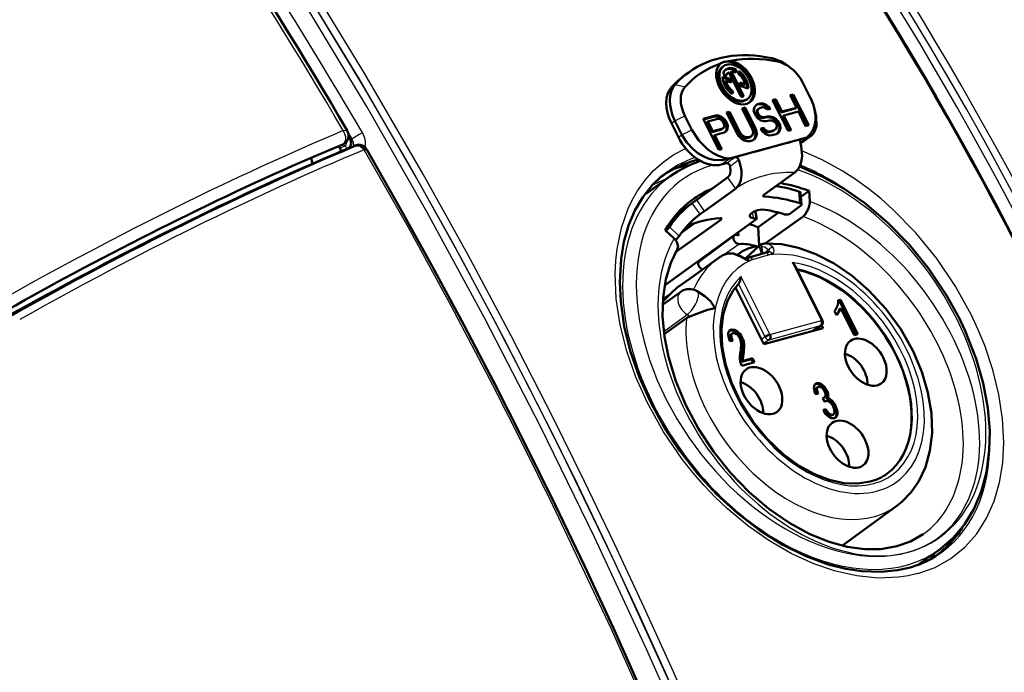
# Model space of a CAD drawing. Extents: x 0 to 594, y 0 to 420.
# Drawn here: x 336 to 361, y 109 to 126 of the extents above; entities that cross this region are included whole.
import ezdxf

# ---------------------------------------------------------------- set-up
doc = ezdxf.new("R2010")
doc.units = 0

msp = doc.modelspace()

# ---------------------------------------------------------------- linework, layer by layer
at = {"color": 7, "lineweight": 50}
for p, q in [((353.575684, 124.495491), (353.60611, 124.517494)), ((355.275452, 124.507477), (355.192139, 124.564644)), ((352.618622, 124.291191), (352.709869, 124.357208)), ((353.764771, 124.191452), (353.620026, 124.243279)), ((353.697815, 124.326698), (353.728241, 124.348709)), ((353.741455, 124.357162), (354.037384, 123.765427)), ((353.810272, 124.375961), (353.779846, 124.353958)), ((354.075775, 123.762222), (353.779846, 124.353958)), ((354.106201, 123.784225), (353.810272, 124.375961)), ((353.734344, 124.169449), (353.5896, 124.221268)), ((353.670013, 124.138519), (353.639587, 124.116516)), ((353.670013, 124.138519), (353.77005, 124.102707)), ((354.122406, 124.030525), (354.022736, 124.066208)), ((354.152802, 124.052528), (354.053162, 124.088211)), ((354.058441, 123.999458), (354.20282, 123.947777)), ((354.152802, 124.052528), (354.122406, 124.030525)), ((355.830017, 123.712082), (355.650482, 124.07106)), ((355.392487, 123.792526), (355.312836, 123.770775)), ((355.312836, 123.770775), (355.4729, 123.450737)), ((355.362061, 123.770523), (355.318878, 123.75872)), ((355.392487, 123.792526), (355.362061, 123.770523)), ((355.751953, 122.990906), (355.362061, 123.770523)), ((355.788391, 123.000862), (355.392487, 123.792526)), ((354.186279, 123.65155), (354.216705, 123.673553)), ((354.432098, 123.51104), (354.395874, 123.462852)), ((354.44635, 123.520378), (354.431061, 123.509651)), ((354.476776, 123.542381), (354.432098, 123.51104)), ((354.476776, 123.542381), (354.44635, 123.520378)), ((354.512695, 123.538506), (354.44635, 123.520378)), ((354.543121, 123.560509), (354.476776, 123.542381)), ((354.543121, 123.560509), (354.512695, 123.538506)), ((354.587494, 123.539787), (354.512695, 123.538506)), ((354.617889, 123.56179), (354.543121, 123.560509)), ((354.617889, 123.56179), (354.587494, 123.539787)), ((354.665833, 123.503754), (354.587494, 123.539787)), ((354.696259, 123.525757), (354.617889, 123.56179)), ((354.696259, 123.525757), (354.665833, 123.503754)), ((354.739349, 123.447258), (354.665833, 123.503754)), ((354.769775, 123.469261), (354.696259, 123.525757)), ((354.941254, 123.669266), (354.861633, 123.647514)), ((354.861633, 123.647514), (355.257538, 122.85585)), ((354.910828, 123.647263), (354.867645, 123.635468)), ((354.941254, 123.669266), (354.910828, 123.647263)), ((355.070892, 123.327225), (354.910828, 123.647263)), ((355.101318, 123.349236), (354.941254, 123.669266)), ((355.946808, 123.390167), (355.919952, 123.483391)), ((352.791443, 122.882057), (352.611908, 123.241028)), ((353.401794, 123.248741), (353.083282, 123.161736)), ((353.401794, 123.248741), (353.371368, 123.22673)), ((353.476563, 123.250023), (353.401794, 123.248741)), ((353.476563, 123.250023), (353.446167, 123.228012)), ((353.554932, 123.213989), (353.476563, 123.250023)), ((353.760132, 123.346619), (353.680481, 123.324867)), ((353.680481, 123.324867), (353.94162, 122.802704)), ((353.729706, 123.324615), (353.686523, 123.31282)), ((353.760132, 123.346619), (353.729706, 123.324615)), ((353.990845, 122.802452), (353.729706, 123.324615)), ((354.02124, 122.824463), (353.760132, 123.346619)), ((354.158264, 123.455376), (354.078613, 123.433624)), ((354.078613, 123.433624), (354.339752, 122.911469)), ((354.127838, 123.433372), (354.084656, 123.421577)), ((354.158264, 123.455376), (354.127838, 123.433372)), ((354.388977, 122.911209), (354.127838, 123.433372)), ((354.419403, 122.933212), (354.158264, 123.455376)), ((354.395874, 123.462852), (354.376465, 123.380974)), ((354.376465, 123.380974), (354.396912, 123.309975)), ((354.396912, 123.309975), (354.430603, 123.242599)), ((354.430603, 123.242599), (354.47757, 123.178848)), ((354.442535, 123.347031), (354.465485, 123.391594)), ((354.472961, 123.369034), (354.442535, 123.347031)), ((354.454529, 123.292877), (354.442535, 123.347031)), ((354.484955, 123.31488), (354.454529, 123.292877)), ((354.471375, 123.259186), (354.454529, 123.292877)), ((354.465485, 123.391594), (354.496887, 123.419312)), ((354.495911, 123.413597), (354.465485, 123.391594)), ((354.501801, 123.281189), (354.471375, 123.259186)), ((354.509918, 123.21228), (354.471375, 123.259186)), ((354.472961, 123.369034), (354.495911, 123.413597)), ((354.484955, 123.31488), (354.472961, 123.369034)), ((354.501801, 123.281189), (354.484955, 123.31488)), ((354.495911, 123.413597), (354.527313, 123.441322)), ((354.527313, 123.441322), (354.496887, 123.419312)), ((354.540344, 123.234283), (354.501801, 123.281189)), ((354.540344, 123.234283), (354.509918, 123.21228)), ((354.527313, 123.441322), (354.606934, 123.463074)), ((354.597015, 123.211472), (354.540344, 123.234283)), ((354.606934, 123.463074), (354.655182, 123.4571)), ((354.655182, 123.4571), (354.698547, 123.430664)), ((354.698547, 123.430664), (354.728668, 123.400604)), ((354.728668, 123.400604), (354.808319, 123.422356)), ((354.769775, 123.469261), (354.739349, 123.447258)), ((354.768707, 123.411537), (354.739349, 123.447258)), ((354.808319, 123.422356), (354.769775, 123.469261)), ((355.442474, 123.428734), (355.070892, 123.327225)), ((355.101318, 123.349236), (355.070892, 123.327225)), ((355.4729, 123.450737), (355.101318, 123.349236)), ((355.151855, 123.248169), (355.121429, 123.226166)), ((355.151855, 123.248169), (355.523438, 123.349678)), ((355.337158, 122.877602), (355.151855, 123.248169)), ((355.4729, 123.450737), (355.442474, 123.428734)), ((355.523438, 123.349678), (355.708771, 122.979111)), ((352.266876, 123.050903), (352.446411, 122.691925)), ((352.358124, 123.11692), (352.537659, 122.757942)), ((353.083282, 123.161736), (353.479218, 122.370071)), ((353.371368, 123.22673), (353.089325, 123.149681)), ((353.205017, 123.099266), (353.174622, 123.077255)), ((353.300964, 122.8246), (353.174622, 123.077255)), ((353.205017, 123.099266), (353.457184, 123.168144)), ((353.33139, 122.846603), (353.205017, 123.099266)), ((353.446167, 123.228012), (353.371368, 123.22673)), ((353.524506, 123.191986), (353.446167, 123.228012)), ((353.457184, 123.168144), (353.505432, 123.162178)), ((353.505432, 123.162178), (353.548798, 123.135742)), ((353.554932, 123.213989), (353.524506, 123.191986)), ((353.598022, 123.135483), (353.524506, 123.191986)), ((353.548798, 123.135742), (353.587341, 123.088837)), ((353.628448, 123.157494), (353.554932, 123.213989)), ((353.587341, 123.088837), (353.61264, 123.0383)), ((353.628448, 123.157494), (353.598022, 123.135483)), ((353.636566, 123.088577), (353.598022, 123.135483)), ((353.61264, 123.0383), (353.624634, 122.984146)), ((353.624634, 122.984146), (353.614929, 122.943207)), ((353.666992, 123.11058), (353.628448, 123.157494)), ((353.666992, 123.11058), (353.636566, 123.088577)), ((353.670258, 123.021202), (353.636566, 123.088577)), ((353.700684, 123.043205), (353.666992, 123.11058)), ((353.700684, 123.043205), (353.670258, 123.021202)), ((353.682251, 122.967049), (353.670258, 123.021202)), ((353.712677, 122.989052), (353.682251, 122.967049)), ((353.712677, 122.989052), (353.700684, 123.043205)), ((353.706573, 122.910797), (353.712677, 122.989052)), ((354.47757, 123.178848), (354.564331, 123.125969)), ((354.566589, 123.189468), (354.509918, 123.21228)), ((354.564331, 123.125969), (354.634277, 123.106781)), ((354.597015, 123.211472), (354.566589, 123.189468)), ((354.614807, 123.183502), (354.566589, 123.189468)), ((354.645233, 123.205505), (354.597015, 123.211472)), ((354.645233, 123.205505), (354.614807, 123.183502)), ((354.694458, 123.205254), (354.614807, 123.183502)), ((354.634277, 123.106781), (354.69577, 123.104439)), ((354.724854, 123.227257), (354.645233, 123.205505)), ((354.724854, 123.227257), (354.694458, 123.205254)), ((354.769226, 123.206535), (354.694458, 123.205254)), ((354.69577, 123.104439), (354.775421, 123.12619)), ((354.799652, 123.228539), (354.724854, 123.227257)), ((354.799652, 123.228539), (354.769226, 123.206535)), ((354.839172, 123.187347), (354.769226, 123.206535)), ((354.775421, 123.12619), (354.836914, 123.123848)), ((354.869568, 123.209351), (354.799652, 123.228539)), ((354.836914, 123.123848), (354.893585, 123.101036)), ((354.869568, 123.209351), (354.839172, 123.187347)), ((354.925934, 123.134476), (354.839172, 123.187347)), ((354.95636, 123.156479), (354.869568, 123.209351)), ((354.893585, 123.101036), (354.945404, 123.057755)), ((354.95636, 123.156479), (354.925934, 123.134476)), ((354.986176, 123.074348), (354.925934, 123.134476)), ((354.945404, 123.057755), (354.970673, 123.007225)), ((355.016602, 123.096352), (354.95636, 123.156479)), ((354.970673, 123.007225), (354.969391, 122.94944)), ((355.016602, 123.096352), (354.986176, 123.074348)), ((355.02829, 122.990128), (354.986176, 123.074348)), ((355.058716, 123.012131), (355.016602, 123.096352)), ((355.058716, 123.012131), (355.02829, 122.990128)), ((355.035461, 122.915504), (355.02829, 122.990128)), ((355.065857, 122.937508), (355.058716, 123.012131)), ((355.30072, 122.867645), (355.121429, 123.226166)), ((355.708771, 122.979111), (355.788391, 123.000862)), ((344.024689, 122.665161), (343.986664, 122.741646)), ((353.553131, 122.893478), (353.300964, 122.8246)), ((353.33139, 122.846603), (353.300964, 122.8246)), ((353.583557, 122.915489), (353.33139, 122.846603)), ((353.381927, 122.745544), (353.351501, 122.723541)), ((353.381927, 122.745544), (353.620819, 122.810799)), ((353.558838, 122.391823), (353.381927, 122.745544)), ((353.583557, 122.915489), (353.553131, 122.893478)), ((353.614929, 122.943207), (353.583557, 122.915489)), ((353.620819, 122.810799), (353.678741, 122.845764)), ((353.650421, 122.828674), (353.676147, 122.888794)), ((353.676147, 122.888794), (353.682251, 122.967049)), ((353.706573, 122.910797), (353.676147, 122.888794)), ((353.678741, 122.845764), (353.706573, 122.910797)), ((353.94162, 122.802704), (353.997009, 122.722115)), ((354.02124, 122.824463), (353.990845, 122.802452)), ((354.037811, 122.738701), (353.990845, 122.802452)), ((354.068207, 122.760712), (354.02124, 122.824463)), ((354.068207, 122.760712), (354.037811, 122.738701)), ((354.0896, 122.695419), (354.037811, 122.738701)), ((354.120026, 122.71743), (354.068207, 122.760712)), ((354.335938, 122.738121), (354.29129, 122.706772)), ((354.335938, 122.738121), (354.305542, 122.71611)), ((354.358917, 122.782684), (354.335938, 122.738121)), ((354.339752, 122.911469), (354.360199, 122.840462)), ((354.360199, 122.840462), (354.358917, 122.782684)), ((354.419403, 122.933212), (354.388977, 122.911209)), ((354.417816, 122.823364), (354.388977, 122.911209)), ((354.405579, 122.666862), (354.424957, 122.748741)), ((354.448242, 122.845375), (354.417816, 122.823364)), ((354.424957, 122.748741), (354.417816, 122.823364)), ((354.448242, 122.845375), (354.419403, 122.933212)), ((354.455383, 122.770744), (354.424957, 122.748741)), ((354.436005, 122.688873), (354.455383, 122.770744)), ((354.455383, 122.770744), (354.448242, 122.845375)), ((354.630463, 122.933441), (354.550842, 122.91169)), ((354.550842, 122.91169), (354.597809, 122.847939)), ((354.600037, 122.91143), (354.559235, 122.900284)), ((354.597809, 122.847939), (354.679718, 122.77459)), ((354.630463, 122.933441), (354.600037, 122.91143)), ((354.63858, 122.864525), (354.600037, 122.91143)), ((354.669006, 122.886536), (354.630463, 122.933441)), ((354.669006, 122.886536), (354.63858, 122.864525)), ((354.703674, 122.824867), (354.63858, 122.864525)), ((354.7341, 122.846878), (354.669006, 122.886536)), ((354.679718, 122.77459), (354.771362, 122.742188)), ((354.7341, 122.846878), (354.703674, 122.824867)), ((354.765167, 122.822525), (354.703674, 122.824867)), ((354.795593, 122.844536), (354.7341, 122.846878)), ((354.871338, 122.851532), (354.765167, 122.822525)), ((354.795593, 122.844536), (354.765167, 122.822525)), ((354.771362, 122.742188), (354.84613, 122.743469)), ((354.901764, 122.873535), (354.795593, 122.844536)), ((354.84613, 122.743469), (354.952301, 122.772469)), ((354.916016, 122.882874), (354.871338, 122.851532)), ((354.901764, 122.873535), (354.871338, 122.851532)), ((354.946411, 122.904877), (354.901764, 122.873535)), ((354.946411, 122.904877), (354.916016, 122.882874)), ((354.969391, 122.94944), (354.946411, 122.904877)), ((354.952301, 122.772469), (355.010254, 122.807442)), ((354.984833, 122.792107), (355.016052, 122.833626)), ((355.010254, 122.807442), (355.046478, 122.855629)), ((355.016052, 122.833626), (355.035461, 122.915504)), ((355.046478, 122.855629), (355.016052, 122.833626)), ((355.065857, 122.937508), (355.035461, 122.915504)), ((355.046478, 122.855629), (355.065857, 122.937508)), ((355.257538, 122.85585), (355.337158, 122.877602)), ((355.674805, 122.603508), (355.852783, 122.732269)), ((343.836761, 122.507111), (343.738007, 122.466179)), ((343.854279, 122.515862), (343.836792, 122.507133)), ((343.86908, 122.525055), (343.856903, 122.517464)), ((353.5224, 122.381866), (353.351501, 122.723541)), ((353.759796, 122.146782), (355.741455, 122.688103)), ((353.997009, 122.722115), (354.057251, 122.661987)), ((354.057251, 122.661987), (354.144043, 122.609116)), ((354.120026, 122.71743), (354.0896, 122.695419)), ((354.146271, 122.672607), (354.0896, 122.695419)), ((354.176697, 122.694618), (354.120026, 122.71743)), ((354.144043, 122.609116), (354.213959, 122.589928)), ((354.176697, 122.694618), (354.146271, 122.672607)), ((354.207794, 122.670265), (354.146271, 122.672607)), ((354.23822, 122.692276), (354.176697, 122.694618)), ((354.23822, 122.692276), (354.207794, 122.670265)), ((354.260864, 122.684769), (354.207794, 122.670265)), ((354.213959, 122.589928), (354.288757, 122.591209)), ((354.29129, 122.706772), (354.23822, 122.692276)), ((354.305542, 122.71611), (354.260864, 122.684769)), ((354.29129, 122.706772), (354.260864, 122.684769)), ((354.288757, 122.591209), (354.341827, 122.605713)), ((354.341827, 122.605713), (354.39978, 122.640678)), ((354.374359, 122.625343), (354.405579, 122.666862)), ((354.39978, 122.640678), (354.436005, 122.688873)), ((354.436005, 122.688873), (354.405579, 122.666862)), ((343.492859, 122.363831), (343.024933, 122.168243)), ((343.738007, 122.466179), (343.493866, 122.364136)), ((343.762146, 122.417), (343.738007, 122.466179)), ((343.762146, 122.417), (343.804565, 122.333565)), ((343.804779, 122.333733), (343.969238, 122.401855)), ((343.939423, 122.381012), (343.989471, 122.412231)), ((343.969238, 122.401863), (343.989471, 122.412231)), ((353.479218, 122.370071), (353.558838, 122.391823)), ((343.064056, 122.015785), (343.024933, 122.168243)), ((352.900055, 122.106041), (352.954712, 122.120399)), ((353.546875, 121.992744), (353.682678, 122.029839)), ((352.437592, 121.915054), (352.340363, 121.886604)), ((354.641846, 121.21637), (355.435089, 121.790192)), ((351.631195, 121.25312), (352.239594, 121.69323)), ((352.917023, 121.088112), (353.705627, 121.658585)), ((353.114746, 120.799217), (353.90799, 121.373039)), ((355.60202, 120.968636), (355.573975, 121.268623)), ((355.797394, 121.318459), (355.583557, 121.166275)), ((355.813629, 121.045822), (355.797394, 121.318459)), ((352.390533, 120.707985), (352.810608, 121.011848)), ((352.798035, 121.002693), (352.812347, 121.013123)), ((352.81073, 121.011955), (352.812347, 121.01313)), ((352.812347, 121.013123), (352.917023, 121.088112)), ((353.017273, 120.729385), (353.004486, 120.72007)), ((353.114746, 120.799217), (353.017273, 120.729385)), ((354.41684, 120.801102), (354.45459, 120.600784)), ((355.014038, 120.760948), (354.491669, 120.389107)), ((355.303802, 120.733932), (355.582214, 120.935341)), ((354.45459, 120.600784), (352.092987, 118.892387)), ((352.376099, 119.743813), (353.532349, 120.580231)), ((352.53299, 120.253471), (352.857269, 120.48806)), ((355.643188, 120.660431), (354.670166, 119.972282)), ((352.110382, 120.311295), (352.337982, 120.096397)), ((353.990753, 120.177841), (353.977234, 120.255455)), ((354.520416, 119.905525), (354.491669, 120.389107)), ((353.882202, 120.179283), (352.977325, 119.508545)), ((353.990753, 120.177841), (353.939423, 120.189041)), ((354.087646, 119.770569), (353.961914, 119.679039)), ((354.087646, 119.770569), (353.965637, 119.677483)), ((354.522156, 119.907066), (354.172577, 119.590446)), ((354.258667, 119.614113), (354.671783, 119.726959)), ((354.522156, 119.907066), (354.526398, 119.910988)), ((354.53772, 119.922409), (354.526398, 119.910988)), ((354.573853, 119.881966), (354.566284, 119.93412)), ((354.671783, 119.726959), (354.765747, 119.752533)), ((353.457489, 119.58445), (352.746063, 119.075127)), ((354.161621, 119.587952), (354.164307, 119.588242)), ((354.164307, 119.588242), (354.258667, 119.614113)), ((356.141449, 117.997238), (355.440063, 119.399696)), ((352.439331, 118.85463), (352.746063, 119.075127)), ((352.507019, 118.731354), (352.042572, 118.395393)), ((352.927917, 118.744064), (353.125061, 118.618805)), ((354.638885, 117.387367), (353.90979, 118.845261)), ((352.050415, 118.5411), (352.231445, 118.670753)), ((356.546692, 118.512611), (356.604187, 118.52832)), ((356.54718, 118.499054), (356.573761, 118.50631)), ((356.604187, 118.52832), (356.573761, 118.50631)), ((356.573761, 118.50631), (357.00943, 117.635139)), ((356.604187, 118.52832), (357.045898, 117.645096)), ((356.499176, 118.129997), (356.44696, 118.234398)), ((356.612488, 118.308945), (356.582062, 118.286934)), ((356.956665, 117.62072), (356.612488, 118.308945)), ((352.654602, 118.05336), (352.081177, 117.642227)), ((359.680756, 117.990059), (359.653778, 118.044464)), ((356.158173, 117.802383), (354.638885, 117.387367)), ((356.108337, 117.869888), (355.909851, 117.73455)), ((356.158173, 117.802383), (356.119843, 117.879028)), ((353.838379, 117.470673), (353.769836, 117.464912)), ((353.769958, 117.585602), (353.799072, 117.467369)), ((353.826294, 117.663788), (353.795868, 117.641785)), ((357.045898, 117.645096), (356.956665, 117.62072)), ((354.102478, 117.025185), (354.072052, 117.003181)), ((354.401886, 116.922844), (354.072754, 116.832939)), ((354.075348, 116.937927), (354.31955, 117.004639)), ((354.105774, 116.959938), (354.075348, 116.937927)), ((354.105774, 116.959938), (354.349976, 117.026642)), ((354.349976, 117.026642), (354.31955, 117.004639)), ((354.31955, 117.004639), (354.365448, 116.912888)), ((354.349976, 117.026642), (354.401886, 116.922844)), ((355.949036, 116.359886), (355.963928, 116.365128)), ((356.022766, 116.290596), (355.99234, 116.268593)), ((356.085876, 116.376678), (356.05545, 116.354668)), ((356.02829, 116.115433), (355.956848, 116.117744)), ((356.15152, 116.00724), (356.162079, 116.008766)), ((356.192078, 115.910561), (356.15152, 116.00724)), ((356.185852, 116.019943), (356.155426, 115.997932)), ((356.206482, 115.922684), (356.191528, 115.911858)), ((356.206482, 115.922676), (356.192078, 115.910561)), ((356.275757, 116.001625), (356.245361, 115.979622)), ((356.162231, 115.693047), (356.216858, 115.724335)), ((356.164185, 115.689575), (356.186462, 115.702332)), ((356.216858, 115.724335), (356.186462, 115.702332)), ((356.186462, 115.702332), (356.288849, 115.579582)), ((356.319244, 115.601585), (356.288849, 115.579582)), ((356.421417, 115.587662), (356.390778, 115.565483)), ((357.804657, 114.071953), (357.794128, 114.0644)), ((358.046051, 113.241501), (356.651855, 112.222443)), ((358.606842, 111.735458), (359.156494, 112.133072))]:
    msp.add_line(p, q, dxfattribs=at)
at = {"color": 7, "lineweight": 25}
for p, q in [((354.840271, 124.721786), (354.993958, 124.633186)), ((353.620026, 124.243279), (353.5896, 124.221268)), ((353.680389, 124.288353), (353.66037, 124.273857)), ((353.890289, 124.450523), (353.859863, 124.42852)), ((354.031738, 124.367332), (354.001312, 124.345329)), ((352.271912, 123.979111), (352.363159, 124.045128)), ((352.363159, 124.045128), (352.615967, 123.983597)), ((353.764771, 124.191452), (353.734344, 124.169449)), ((354.053162, 124.088211), (354.022736, 124.066208)), ((353.821167, 123.89167), (353.790741, 123.869659)), ((354.106201, 123.784225), (354.075775, 123.762222)), ((354.241425, 123.977379), (354.210999, 123.955376)), ((352.358124, 123.11692), (352.611908, 123.241028)), ((352.266876, 123.050903), (352.358124, 123.11692)), ((343.977448, 122.804665), (344.07373, 122.640274)), ((352.446411, 122.691925), (352.537659, 122.757942)), ((352.537659, 122.757942), (352.791443, 122.882057)), ((343.850616, 122.515762), (343.507996, 122.370293)), ((343.762146, 122.417), (343.895966, 122.47496)), ((343.850616, 122.515762), (343.836792, 122.507133)), ((343.850616, 122.515762), (343.86908, 122.525055)), ((343.895966, 122.47496), (343.854279, 122.515862)), ((343.969238, 122.401863), (343.895966, 122.47496)), ((344.024689, 122.665161), (343.980011, 122.679611)), ((344.042603, 122.621223), (344.07373, 122.640274)), ((344.111725, 122.478638), (344.101563, 122.44931)), ((355.568817, 122.563202), (355.741455, 122.688103)), ((355.605072, 122.650146), (355.578552, 122.630859)), ((343.507996, 122.370293), (343.493011, 122.363937)), ((343.928314, 122.376305), (343.969238, 122.401855)), ((344.39975, 122.357063), (344.388245, 122.373779)), ((344.409424, 122.465164), (344.418549, 122.412674)), ((353.546875, 121.992744), (353.759796, 122.146782)), ((353.705627, 121.658585), (353.90799, 121.373039)), ((354.65506, 121.170952), (354.641754, 121.216316)), ((355.564789, 121.002007), (355.533783, 121.304619)), ((353.004456, 120.720062), (352.798035, 121.002693)), ((353.114746, 120.799217), (352.917023, 121.088112)), ((354.335419, 120.758545), (354.370514, 120.616592)), ((353.532349, 120.580231), (353.517822, 120.618431)), ((352.21933, 120.399223), (352.462097, 120.154457)), ((354.005096, 119.956085), (353.630585, 119.691299)), ((354.579163, 119.701653), (354.522156, 119.907066)), ((354.756653, 119.801155), (354.643311, 119.719185)), ((354.758972, 119.6745), (354.851318, 119.703575)), ((354.249542, 119.539192), (354.345886, 119.561661)), ((354.345856, 119.561653), (354.758972, 119.6745)), ((356.112854, 117.996513), (355.370026, 119.481812)), ((354.051239, 119.121567), (354.794067, 117.636269)), ((353.986053, 118.934692), (354.666107, 117.573448)), ((356.564941, 118.211388), (356.534515, 118.189384)), ((352.071991, 117.715057), (352.668335, 118.146446)), ((352.668335, 118.146446), (352.741943, 118.09967)), ((354.794067, 117.636269), (356.112854, 117.996513)), ((353.804291, 117.763481), (353.773865, 117.741478)), ((353.95282, 117.724266), (353.922424, 117.702263)), ((354.776154, 117.50354), (356.09494, 117.863785)), ((356.09494, 117.863785), (355.902405, 117.732513)), ((353.800385, 117.607605), (353.769958, 117.585602)), ((354.081635, 117.561676), (354.051208, 117.539665)), ((354.121307, 117.454529), (354.090881, 117.432526)), ((354.666107, 117.573448), (354.576935, 117.511261)), ((354.776154, 117.50354), (354.631317, 117.402534)), ((354.134277, 117.335991), (354.103851, 117.313988)), ((354.117615, 117.155487), (354.087189, 117.133484)), ((355.994324, 116.387138), (355.963928, 116.365128)), ((355.999817, 116.242683), (355.969391, 116.22068)), ((356.180786, 116.307129), (356.15036, 116.285118)), ((356.256042, 116.198792), (356.225616, 116.176781)), ((356.162079, 116.008766), (356.153503, 116.002548)), ((356.290436, 116.090202), (356.26001, 116.068192)), ((356.38269, 115.94558), (356.352264, 115.923576)), ((356.478241, 115.810738), (356.447815, 115.788727)), ((356.401886, 115.578461), (356.37146, 115.556458)), ((356.527954, 115.60199), (356.497528, 115.579987))]:
    msp.add_line(p, q, dxfattribs=at)
for points in [[(357.515656, 95.352806), (356.301453, 98.711861), (355.027496, 102.032845), (353.69339, 105.312843), (352.298676, 108.54879), (350.842834, 111.737518), (349.3255, 114.875755), (348.54361, 116.424896), (347.746185, 117.960159), (346.658722, 119.984833), (345.543427, 121.983047), (344.400299, 123.953766), (342.812805, 126.568581), (341.174225, 129.128983), (339.48468, 131.632065)], [(357.51767, 95.354752), (356.268738, 98.80687), (354.956635, 102.218658), (353.580902, 105.586906), (352.141022, 108.90831), (351.394501, 110.55558), (350.631653, 112.189758), (349.857452, 113.80014), (349.067017, 115.396698), (347.984283, 117.509857), (346.872314, 119.596375), (345.730988, 121.655159), (344.240997, 124.224823), (342.703369, 126.745995), (341.118164, 129.21611), (339.485504, 131.632584)], [(357.699432, 95.418503), (356.449219, 98.874199), (355.135712, 102.289673), (353.758484, 105.66172), (352.317047, 108.987007), (351.570038, 110.635445), (350.806732, 112.270805), (350.031281, 113.883934), (349.239532, 115.483231), (348.155579, 117.598961), (347.042297, 119.688042), (345.899658, 121.749359), (344.407837, 124.322281), (342.868317, 126.846664), (341.281128, 129.319916), (339.646423, 131.73941)], [(357.33432, 95.289207), (356.682007, 97.118759), (356.012115, 98.937408), (355.327148, 100.738045), (354.624542, 102.526962), (353.658447, 104.897491), (352.660675, 107.245102), (351.631012, 109.568604), (350.298859, 112.437218), (348.916321, 115.263817), (347.483124, 118.045921), (345.998962, 120.780991), (344.463654, 123.466492), (342.876953, 126.099861), (341.718689, 127.93721), (340.534393, 129.746078), (339.324158, 131.525391)], [(343.850494, 122.862297), (343.920868, 122.875496), (343.943542, 122.871124), (343.952301, 122.863441)], [(343.850555, 122.862282), (343.909027, 122.712852), (343.911041, 122.628349), (343.873871, 122.536621), (343.850555, 122.515739)], [(343.895966, 122.47496), (343.913422, 122.487984), (343.938324, 122.527084), (343.951019, 122.608406)], [(344.388245, 122.373779), (344.288879, 122.456421), (344.17865, 122.474159), (344.130066, 122.461288)], [(360.462799, 83.221237), (359.454803, 86.712036), (358.386658, 90.173286), (357.258057, 93.602394), (356.068573, 96.99662), (354.817688, 100.353119), (353.504852, 103.668976), (352.143616, 106.908569), (350.720459, 110.102524), (349.234924, 113.247704), (348.468597, 114.800972), (347.686523, 116.34079), (346.619171, 118.372223), (345.52359, 120.377983), (344.39975, 122.357063)], [(360.512421, 83.280228), (359.500854, 86.790237), (358.428955, 90.267097), (357.29657, 93.708275), (356.103424, 97.111153), (354.849152, 100.473007), (353.533356, 103.791107), (352.167816, 107.034393), (350.740814, 110.229233), (349.251892, 113.372734), (348.48407, 114.924309), (347.700592, 116.461922), (346.631592, 118.489708), (345.534546, 120.491089), (344.409424, 122.465164)], [(351.650146, 115.882942), (351.355988, 116.540199), (351.12262, 117.208939), (350.954163, 117.8815), (350.854614, 118.54937), (350.827759, 119.203239), (350.84259, 119.521805), (350.87677, 119.833015), (350.987152, 120.368271), (351.161316, 120.866898), (351.272247, 121.099724), (351.398895, 121.320107), (351.591644, 121.592766), (351.810852, 121.839012), (352.055237, 122.056633), (352.332245, 122.249252), (352.63205, 122.407532)], [(359.952026, 118.150734), (359.544922, 118.883766), (359.070953, 119.58342), (358.53653, 120.239403), (357.948547, 120.840973), (357.635132, 121.119377), (357.311218, 121.379807), (356.981628, 121.618309), (356.644043, 121.836395), (356.134827, 122.117531), (355.615906, 122.346565)], [(354.874664, 119.866928), (354.784515, 119.947495), (354.682526, 119.972816)], [(353.583313, 119.667519), (353.680023, 119.705093), (353.857788, 119.69928), (354.014923, 119.632072)], [(354.756653, 119.801155), (354.66745, 119.874947), (354.573853, 119.881966)], [(354.764008, 119.752068), (354.772766, 119.763191), (354.775085, 119.776581), (354.772186, 119.785728), (354.756653, 119.801155)], [(354.851318, 119.703575), (354.879578, 119.720375), (354.898132, 119.74881), (354.904419, 119.786316), (354.874664, 119.866928)], [(354.014923, 119.632072), (354.168213, 119.549377), (354.222778, 119.537064)], [(358.584076, 111.506943), (359.027466, 111.666718), (359.431213, 111.892769), (359.789246, 112.181747), (360.096619, 112.528946), (360.34967, 112.928444), (360.54303, 113.365074), (360.680786, 113.838562), (360.763123, 114.341911), (360.791138, 114.868317), (360.76004, 115.47821), (360.665802, 116.100754), (360.511841, 116.72831), (360.301666, 117.353966), (360.13739, 117.754845), (359.952026, 118.150749)], [(358.584076, 111.506943), (358.339874, 111.450661), (358.087952, 111.412933), (357.565033, 111.392899), (357.023926, 111.445328), (356.472961, 111.567352), (355.919952, 111.755096), (355.336853, 112.022125), (354.767151, 112.352501), (354.217621, 112.739983), (353.694183, 113.178299), (353.389709, 113.468193), (353.097961, 113.773392), (352.814178, 114.099388), (352.545654, 114.438522), (352.062775, 115.143105), (351.650146, 115.882942)]]:
    msp.add_lwpolyline(points, dxfattribs=at)
at = {"color": 7, "lineweight": 50}
for points in [[(353.793732, 124.650795), (353.612457, 124.629745), (353.534943, 124.594589)], [(355.741455, 122.688103), (355.826843, 122.768501), (355.894897, 122.87265), (355.938904, 122.989693), (355.961151, 123.121559), (355.961182, 123.259056), (355.919983, 123.483238)], [(355.946838, 123.390182), (355.983978, 123.216347), (355.984863, 122.981453), (355.949646, 122.857155), (355.907867, 122.786102), (355.852783, 122.732269)], [(353.759796, 122.146782), (353.558716, 122.104446), (353.350494, 122.115631), (353.211517, 122.151627), (353.077789, 122.208023), (352.94458, 122.287453), (352.821533, 122.38501), (352.66214, 122.558517), (352.537659, 122.757942)], [(352.791443, 122.882057), (352.969177, 122.607162), (353.19986, 122.379456), (353.334869, 122.286598), (353.471741, 122.21701), (353.617737, 122.168358), (353.759796, 122.146782)], [(343.989471, 122.412231), (344.03952, 122.469131), (344.055237, 122.544678), (344.02475, 122.665024)], [(344.435455, 122.394005), (344.340637, 122.463943), (344.208344, 122.481689), (344.130066, 122.461288)], [(355.435089, 121.790192), (355.51474, 121.871117), (355.571167, 121.973389), (355.606842, 122.093567), (355.620941, 122.218948), (355.595001, 122.466728), (355.573883, 122.542664)], [(355.573883, 122.542664), (355.567291, 122.597687), (355.573608, 122.622047), (355.590179, 122.643013)], [(360.510468, 83.248039), (359.501495, 86.744247), (358.433258, 90.207108), (357.305695, 93.633827), (356.118652, 97.021561), (354.871948, 100.367416), (353.565369, 103.668404), (352.198761, 106.921432), (350.771942, 110.123398), (350.035889, 111.704262), (349.284729, 113.271202), (348.518463, 114.823822), (347.737061, 116.36171), (346.940521, 117.884476), (346.128876, 119.391716), (345.302124, 120.883026), (344.460266, 122.358009)], [(353.776215, 121.946411), (353.755219, 121.992104), (353.708221, 122.026367), (353.673126, 122.02829)], [(353.893188, 122.182526), (353.926788, 122.180817), (353.970856, 122.149925), (353.993866, 122.111053)], [(353.90799, 121.373039), (354.004425, 121.484383), (354.047607, 121.594223), (354.065704, 121.712891), (354.062439, 121.83667), (354.041412, 121.958572), (353.993835, 122.111046)], [(353.705627, 121.658585), (353.744812, 121.700996), (353.770691, 121.756592), (353.785034, 121.836464), (353.776215, 121.946411)], [(355.556244, 121.9403), (356.13089, 121.689842), (356.671783, 121.385681), (357.215668, 121.009361), (357.809723, 120.50898), (358.36441, 119.942574), (358.869843, 119.320572), (359.316895, 118.654297), (359.653778, 118.044464)], [(351.736481, 115.889183), (351.447327, 116.536415), (351.220581, 117.190041), (351.059387, 117.841003), (350.966187, 118.479919), (350.94162, 118.975929), (350.974762, 119.57576), (351.050018, 120.015648), (351.169861, 120.432663), (351.332153, 120.815544), (351.535095, 121.160477), (351.784668, 121.472816), (352.017181, 121.693451)], [(354.621429, 121.185684), (354.621338, 121.192192), (354.623108, 121.196938), (354.630463, 121.206741), (354.641846, 121.21637)], [(355.533783, 121.304619), (355.560791, 121.290848), (355.569397, 121.281425), (355.574036, 121.268623)], [(354.65506, 121.170952), (354.636475, 121.173935), (354.629211, 121.176941), (354.622406, 121.183319), (354.621429, 121.185684)], [(355.602081, 120.968643), (355.599823, 120.97686), (355.587128, 120.991356), (355.564789, 121.002007)], [(355.643188, 120.660431), (355.699768, 120.713318), (355.786163, 120.868477), (355.81366, 121.003601), (355.813629, 121.045822)], [(354.278748, 120.671562), (354.282684, 120.703285), (354.301422, 120.729866), (354.37146, 120.780212), (354.473511, 120.820328), (354.587585, 120.840393), (354.674713, 120.836647)], [(355.169342, 120.715935), (355.254517, 120.713745), (355.303802, 120.733932)], [(353.521484, 120.618675), (353.543884, 120.616974), (353.55069, 120.61338), (353.553192, 120.609856)], [(353.553192, 120.609856), (353.553375, 120.604179), (353.551666, 120.599808), (353.544464, 120.590385), (353.532349, 120.580231)], [(354.370514, 120.616592), (354.30484, 120.63932), (354.285461, 120.657089), (354.278748, 120.671562)], [(352.337982, 120.096397), (352.404907, 120.011261), (352.436859, 119.894028), (352.415741, 119.815208)], [(354.682526, 119.972816), (355.086426, 119.948586), (355.525269, 119.85601), (355.972168, 119.694626), (356.439758, 119.453354), (356.898834, 119.140038), (357.329987, 118.767303), (357.766632, 118.293694), (358.148407, 117.7696), (358.465576, 117.208405), (358.68866, 116.683098), (358.846924, 116.149292), (358.935486, 115.61702), (358.950562, 115.10994), (358.897217, 114.651688), (358.782074, 114.23851), (358.613739, 113.878685), (358.414246, 113.590057), (358.17334, 113.342773), (358.046295, 113.241684)], [(358.72464, 112.517975), (358.397064, 112.329033), (358.05191, 112.20639), (357.635315, 112.136284), (357.229584, 112.133484), (356.7771, 112.194618), (356.314606, 112.31955), (355.815765, 112.52047), (355.300873, 112.798691), (354.769196, 113.164421), (354.25885, 113.598206), (353.780853, 114.091354), (353.345337, 114.633812), (352.961426, 115.214378), (352.636993, 115.820976), (352.37854, 116.440872), (352.19104, 117.060936), (352.090576, 117.574059), (352.042389, 118.106689), (352.053619, 118.582268), (352.12442, 119.051392), (352.253174, 119.476006), (352.415741, 119.815208)], [(353.583313, 119.667519), (353.711487, 119.713684), (353.856232, 119.71077), (354.035461, 119.641983)], [(354.437164, 119.897583), (354.231995, 119.840385), (354.087646, 119.770569)], [(354.035492, 119.641975), (354.135254, 119.592712), (354.158508, 119.58799), (354.161621, 119.587952)], [(357.368622, 113.865005), (357.05191, 113.813332), (356.688171, 113.826729), (356.312134, 113.908524), (355.938416, 114.051552), (355.530121, 114.276428), (355.131134, 114.569397), (354.720825, 114.958702), (354.354767, 115.405006), (354.045898, 115.892609), (353.805054, 116.404236), (353.652191, 116.874847), (353.567322, 117.329353), (353.550018, 117.774811), (353.596527, 118.151886), (353.704041, 118.496445), (353.847504, 118.760544), (353.994141, 118.941673)], [(353.994141, 118.941673), (354.008911, 118.961235), (354.03067, 119.009468), (354.051239, 119.121567)], [(353.391235, 118.315399), (353.270569, 118.48938), (353.124451, 118.619202)], [(352.741943, 118.09967), (352.91629, 118.168793), (353.19455, 118.267441), (353.391235, 118.315399)], [(359.156494, 112.133072), (359.497162, 112.425232), (359.781464, 112.761597), (360.024963, 113.161034), (360.211639, 113.602051), (360.347015, 114.106644), (360.420593, 114.666954), (360.429596, 115.167778), (360.381104, 115.752373), (360.262085, 116.390984), (360.082825, 117.015755), (359.804382, 117.726685), (359.680756, 117.990059)], [(353.773865, 117.741478), (353.846832, 117.741463), (353.922424, 117.702263)], [(353.804291, 117.763481), (353.892853, 117.758507), (353.95282, 117.724266)], [(353.800385, 117.607605), (353.817474, 117.51844), (353.838379, 117.470673)], [(353.937439, 117.647766), (353.890625, 117.673027), (353.847626, 117.673706)], [(355.956848, 116.117744), (355.922302, 116.271255), (355.924377, 116.299828)], [(355.999817, 116.242683), (356.011719, 116.161812), (356.02829, 116.115433)], [(356.119049, 116.27594), (356.077759, 116.29808), (356.040131, 116.298706)], [(356.21521, 116.064194), (356.216034, 116.116356), (356.191284, 116.18383)], [(356.324768, 115.905212), (356.274506, 115.933159), (356.229706, 115.934479)], [(356.245361, 115.979622), (356.29892, 115.962708), (356.352264, 115.923576)], [(356.275757, 116.001625), (356.340179, 115.978561), (356.38269, 115.94558)], [(351.736481, 115.889183), (352.084076, 115.257622), (352.486084, 114.649559), (352.9375, 114.073547), (353.432434, 113.538086), (353.964172, 113.051483), (354.524994, 112.621696), (355.106171, 112.256195), (355.698029, 111.961624), (356.290253, 111.74337), (356.739502, 111.62986), (357.147339, 111.567871), (357.6492, 111.550117), (358.06424, 111.590683), (358.358368, 111.654709)], [(356.216858, 115.724335), (356.301697, 115.616219), (356.319244, 115.601585)], [(356.449005, 115.651352), (356.433411, 115.744987), (356.413818, 115.790413)], [(356.447815, 115.788727), (356.489044, 115.67894), (356.497528, 115.579987)], [(356.478241, 115.810738), (356.526886, 115.659271), (356.527954, 115.60199)], [(356.288849, 115.579582), (356.345947, 115.554565), (356.37146, 115.556458)], [(356.446259, 115.488968), (356.361877, 115.494431), (356.301453, 115.527847)], [(356.319244, 115.601585), (356.371399, 115.577278), (356.401886, 115.578461)], [(356.527954, 115.60199), (356.517273, 115.5532), (356.481812, 115.505569)]]:
    msp.add_lwpolyline(points, dxfattribs=at)
for centre, radius, start, end in [((353.610504, 124.488373), 0.130336, 125.425796, 138.988803), ((354.037842, 124.201126), 0.40717, 191.99449, 206.861845), ((354.090942, 124.225487), 0.465594, 206.582627, 229.845677), ((354.623383, 123.105171), 1.350634, 16.255835, 26.701767), ((343.736725, 122.737137), 0.25, 301.972079, 19.82043), ((343.750031, 122.742958), 0.235475, 19.5874, 30.780767), ((355.710175, 122.929535), 0.243426, 277.38389, 305.864836), ((231.86145, 572.280029), 466.34694, 285.16952, 285.387553), ((355.617096, 122.605888), 0.045867, 105.223886, 125.957991), ((378.998413, 39.320168), 90.16564, 112.974525, 113.486755), ((344.21814, 122.217644), 0.279883, 30.100876, 39.059318), ((353.578094, 119.535187), 2.65716, 112.439312, 127.82669), ((353.863037, 119.441032), 2.776443, 107.787325, 125.785119), ((353.211517, 119.073318), 2.945247, 99.174572, 105.234726), ((353.640106, 119.389313), 2.815706, 105.237553, 112.472486), ((355.562897, 120.97023), 0.039519, 298.981221, 357.680077), ((351.798431, 120.706604), 0.521378, 308.563618, 323.85913), ((352.073364, 120.438057), 0.48136, 308.291182, 323.886775), ((354.689819, 119.690147), 0.282821, 91.474272, 118.006927), ((354.608978, 119.864502), 0.091669, 124.589303, 140.901352), ((354.56012, 119.934921), 0.005924, 352.611211, 122.227314), ((352.423401, 119.514603), 2.181645, 5.05183, 9.694099), ((354.617035, 117.964951), 1.99181, 121.264066, 125.597931), ((355.205017, 119.268524), 0.269437, 29.163398, 52.270929), ((382.062592, 34.349625), 95.929353, 118.404553, 119.408632), ((355.694, 115.137802), 4.946672, 132.938854, 137.505286), ((352.726837, 118.427536), 0.375, 57.571501, 125.886438), ((356.1987, 118.493713), 0.34871, 339.820075, 3.10817), ((356.125641, 118.509888), 0.423212, 319.391015, 341.176591), ((356.086853, 118.476715), 0.531938, 320.258746, 327.306845), ((356.195709, 118.441109), 0.434719, 314.28594, 328.111134), ((356.226715, 118.400703), 0.373234, 325.527926, 342.246706), ((356.256622, 118.422974), 0.373821, 325.54134, 342.233623), ((352.879364, 117.734314), 0.390305, 110.613431, 125.1639), ((356.052002, 117.952507), 0.1, 304.290768, 26.569735), ((353.832092, 117.660706), 0.108025, 127.919758, 176.572739), ((353.807739, 117.615143), 0.130795, 105.013612, 115.451603), ((353.833801, 117.648941), 0.118251, 104.448954, 125.064411), ((353.636108, 117.345039), 0.458104, 25.120985, 51.289502), ((353.665985, 117.366577), 0.458808, 25.144686, 51.272478), ((353.840393, 117.588127), 0.070033, 129.678504, 182.056319), ((353.870819, 117.610123), 0.070037, 129.676045, 182.048574), ((353.864105, 117.610291), 0.065509, 104.557909, 125.238868), ((353.760498, 117.425964), 0.283915, 25.19295, 51.420253), ((353.683899, 117.385277), 0.370892, 3.652071, 25.844662), ((353.596069, 117.309967), 0.509786, 13.911534, 26.78006), ((353.625824, 117.331726), 0.510497, 13.920486, 26.771019), ((353.615021, 117.321045), 0.488826, 359.172548, 13.183935), ((353.644684, 117.342972), 0.489581, 359.183446, 13.173117), ((354.939087, 117.0345), 0.915264, 170.032847, 179.79081), ((353.042175, 117.382477), 1.012765, 349.21847, 1.496354), ((352.726929, 117.353371), 1.377696, 350.817496, 358.361655), ((352.752502, 117.375809), 1.382534, 350.831657, 358.349346), ((354.548584, 117.048126), 0.524728, 181.123411, 195.274811), ((354.442352, 116.989128), 0.370553, 177.82653, 187.942084), ((355.477142, 116.902077), 1.408904, 170.547952, 175.884406), ((354.472992, 117.011147), 0.370772, 177.829521, 187.939065), ((355.51239, 116.923546), 1.413748, 170.558457, 175.876579), ((354.408813, 117.010345), 0.379975, 195.331693, 207.831062), ((356.027893, 116.292458), 0.10334, 128.917457, 175.927054), ((356.018555, 116.294373), 0.095847, 104.624025, 125.289152), ((355.994049, 116.23143), 0.137337, 63.515534, 102.69744), ((356.227783, 116.217659), 0.258816, 179.329554, 202.916714), ((356.032623, 116.220703), 0.062871, 130.073972, 180.018532), ((356.024445, 116.253143), 0.137616, 63.561747, 102.66206), ((356.063049, 116.242691), 0.062882, 130.075775, 180.00785), ((356.053619, 116.247139), 0.053296, 104.670217, 125.380499), ((355.940765, 116.100128), 0.279366, 41.431019, 65.745311), ((355.970856, 116.121689), 0.279895, 41.457148, 65.72495), ((355.954132, 116.073502), 0.261318, 24.94888, 50.832593), ((355.817444, 115.973587), 0.455962, 26.463897, 43.098439), ((355.84671, 115.994789), 0.457351, 26.489314, 43.073072), ((355.935577, 116.024239), 0.327567, 7.715124, 27.739948), ((355.964813, 116.045876), 0.328776, 7.751361, 27.702028), ((356.143494, 116.079163), 0.072804, 284.804262, 305.581523), ((356.135773, 116.084648), 0.08191, 307.745419, 345.559114), ((356.251038, 115.864243), 0.073448, 106.909345, 127.328373), ((356.116608, 116.045677), 0.144898, 332.836476, 8.924066), ((356.14682, 116.067719), 0.145121, 332.866985, 8.897737), ((356.018402, 115.58783), 0.473771, 25.072689, 45.161829), ((356.047852, 115.609131), 0.474944, 25.100204, 45.139382), ((356.617371, 115.932678), 0.513918, 207.76761, 232.034384), ((356.114288, 115.651733), 0.329747, 24.844219, 50.296123), ((356.356323, 115.614151), 0.059635, 284.710094, 305.295577), ((356.386749, 115.635979), 0.059462, 284.731793, 305.640109), ((356.41861, 115.594803), 0.109364, 284.639763, 305.308821), ((356.3591, 115.583595), 0.138105, 320.469802, 358.50545), ((357.020966, 115.162437), 1.343055, 285.00121, 305.150559), ((357.369476, 114.20047), 2.803099, 319.311228, 327.902472), ((357.505859, 114.082214), 2.622531, 303.964401, 319.32762), ((357.029846, 113.857101), 2.836789, 324.281454, 328.636649), ((357.683075, 114.164116), 2.598515, 285.061309, 301.707894)]:
    msp.add_arc(centre, radius, start, end, dxfattribs=at)
at = {"color": 7, "lineweight": 25}
for centre, radius, start, end in [((344.630707, 121.994171), 0.853264, 109.265876, 130.764013), ((353.730438, 119.63752), 2.676302, 108.606469, 129.805491), ((353.259491, 118.963097), 3.065289, 99.475879, 105.242485), ((349.961395, 127.544434), 6.648785, 303.935529, 306.251435), ((359.231903, 114.979568), 8.848446, 126.297397, 128.064271), ((353.226196, 119.091393), 2.932747, 105.273808, 107.523761), ((354.228455, 119.636467), 0.09955, 266.73152, 282.227546), ((356.937317, 113.938576), 2.959981, 324.101311, 328.352602)]:
    msp.add_arc(centre, radius, start, end, dxfattribs=at)
for centre, major_axis, ratio, start_param, end_param in [((168.226532, -42.086441), (-175.805557, -184.925232), 0.569329, 2.799519793, 3.067589453), ((-338.789886, -1015.447388), (-644.715576, -1176.646484), 0.254988, 2.989949675, 3.023844491), ((158.218887, -181.072906), (-141.26268, -345.181061), 0.460834, 2.802503915, 2.867855974), ((192.071671, -26.932281), (-149.479019, -172.504135), 0.598074, 2.67194174, 2.956506831), ((192.01297, -27.037445), (-149.668732, -172.735001), 0.598225, 2.671872398, 2.955077839), ((191.627411, -27.385361), (-150.217529, -173.18187), 0.597951, 2.672552292, 2.955478545), ((323.641022, 75.062622), (-47.127014, -48.042007), 0.406198, 3.912419099, 4.092567898), ((343.961334, 122.691017), (0.392792, -0.331635), 0.721688, 0.319401028, 1.114382145), ((343.846771, 122.56588), (0.263, -0.093163), 0.711069, 0.031411518, 0.826254339), ((344.293488, 122.340698), (0.240845, -0.066994), 0.635945, 1.252115475, 2.583563981), ((309.119324, 31.211647), (-64.627258, -91.656113), 0.395963, 3.704798789, 3.836046552), ((344.31897, 122.299522), (0.116516, 0.094482), 0.126196, 0.000000664, 0.835914791), ((344.330475, 122.282837), (0.129791, 0.075172), 0.258224, 6.283184519, 7.149381856), ((355.850159, 117.023178), (3.311554, -4.577782), 0.660419, 2.910417083, 6.039786884), ((355.672302, 116.813698), (3.458282, -5.028839), 0.65875, 2.05826134, 2.355361422), ((356.867523, 117.19059), (2.997681, -4.15554), 0.658992, 2.671597127, 3.127768865), ((355.850159, 117.023178), (3.311554, -4.577782), 0.660419, 6.039786884, 8.671042287), ((355.698059, 116.913155), (3.458099, -4.780342), 0.660419, 3.141705884, 4.469029802), ((355.028809, 116.429031), (3.516693, -4.861359), 0.660419, 2.958763029, 3.065518041), ((355.089661, 116.473038), (3.458099, -4.780342), 0.660419, 3.141705884, 3.162639169), ((356.048096, 116.62735), (3.046844, -4.21183), 0.660419, 3.428883724, 8.650768533), ((355.866608, 116.496048), (2.871002, -3.968765), 0.660419, 6.278250455, 8.651399789), ((356.048096, 116.62735), (2.00119, -2.766396), 0.660419, 2.989943194, 9.089709063), ((354.69812, 119.630486), (0.026337, -0.096466), 0.72877, 1.838225736, 3.141521596), ((354.833771, 119.788025), (0.081573, 0.057846), 0.663956, 0.659908644, 2.156924146), ((354.791931, 119.656029), (0.026154, -0.096519), 0.732261, 1.8792715, 3.143758659), ((355.745026, 116.408112), (-2.29425, 3.171509), 0.660419, 6.279927751, 6.665098273), ((356.048096, 116.62735), (-1.87558, 2.592728), 0.660419, 0.07388534, 5.72258161), ((353.984406, 119.556007), (-0.051056, -0.085976), 0.214661, 3.14035507, 3.768306855), ((354.165283, 119.488029), (0.003662, -0.09993), 0.671125, 2.059017785, 3.140617168), ((354.190857, 119.491829), (0.02655, -0.096413), 0.725264, 1.876292643, 3.141698718), ((354.285034, 119.517647), (0.026337, -0.096466), 0.728771, 1.838210558, 3.141512122), ((355.987274, 116.583336), (1.817719, -2.511131), 0.6603, 6.282986649, 8.801818678), ((352.726837, 118.427536), (-0.219788, 0.303833), 0.660419, 0.000119936, 2.112835312), ((352.726837, 118.427536), (-0.201111, -0.316521), 0.387376, 0.772238424, 3.141661212), ((355.745026, 116.408112), (-2.29425, 3.171509), 0.660419, 0.637987605, 3.144817123), ((356.052002, 117.952507), (0.056335, -0.082626), 0.650659, 6.058231967, 6.283296871), ((354.733215, 117.592255), (0.05719, -0.082024), 0.676092, 4.480730319, 6.051222059), ((355.698059, 116.913155), (3.458099, -4.780342), 0.660419, 4.469029802, 6.283298538), ((355.505249, 117.05899), (3.729858, -4.978004), 0.646848, 6.227106794, 7.01402159), ((355.028809, 116.429031), (3.516693, -4.861359), 0.660419, 0.112727809, 0.182829868)]:
    msp.add_ellipse(centre, major_axis=major_axis, ratio=ratio, start_param=start_param, end_param=end_param, dxfattribs=at)
at = {"color": 7, "lineweight": 50}
for centre, major_axis, ratio, start_param, end_param in [((166.792831, -43.376297), (-177.323395, -186.164398), 0.567279, 2.801376035, 3.06836064), ((297.11087, 55.339043), (16.944946, -108.714539), 0.612458, 2.142207997, 2.276258465), ((355.640747, 120.306282), (2.930573, -4.051132), 0.660419, 2.5138367, 3.141700893), ((355.762421, 120.394302), (2.813354, -3.889091), 0.660419, 2.942646463, 3.282630249), ((353.911407, 124.095528), (0.366333, -0.506393), 0.660419, 3.246192253, 6.283305243), ((353.880981, 124.073517), (-0.305267, 0.421989), 0.660419, 0.000119936, 1.327437148), ((353.911407, 124.095528), (0.305267, -0.421989), 0.660419, 3.14171259, 6.283305243), ((353.880981, 124.073517), (0.366333, -0.506393), 0.660419, 0.000119936, 3.107130632), ((353.911407, 124.095528), (0.305267, -0.421989), 0.660419, 1.327437148, 3.14171259), ((353.911407, 124.095528), (0.366333, -0.506393), 0.660419, 0.000119936, 2.550274697), ((355.762421, 120.394302), (2.813354, -3.889091), 0.660419, 2.5138367, 2.853820487), ((355.000366, 123.838684), (0.586121, -0.810226), 0.660419, 2.066657419, 2.5138367), ((355.12204, 123.926704), (0.468903, -0.648178), 0.660419, 2.066657419, 2.5138367), ((355.12204, 123.926704), (0.468903, -0.648178), 0.660419, 1.327437148, 2.066657419), ((355.5495, 120.240265), (2.930573, -4.051132), 0.660419, 3.141700893, 3.282630249), ((355.640747, 120.306282), (2.930573, -4.051132), 0.660419, 3.141700893, 3.282630249), ((353.62265, 124.198898), (0.030518, -0.042198), 0.660419, 3.14150518, 3.945431026), ((353.62265, 124.198898), (0.030518, -0.042198), 0.660419, 2.374634699, 3.14150518), ((353.641907, 124.320488), (0.030518, -0.042198), 0.660419, 3.509098713, 6.283185657), ((353.911407, 124.095528), (0.244202, -0.337593), 0.660419, 3.141593033, 3.509098713), ((353.880981, 124.073517), (0.244202, -0.337593), 0.660419, 2.374634701, 3.073952432), ((353.880981, 124.073517), (-0.183167, 0.253197), 0.660419, 0.000129082, 0.328426716), ((353.911407, 124.095528), (0.244202, -0.337593), 0.660419, 2.374634699, 3.141593033), ((353.641907, 124.320488), (0.030518, -0.042198), 0.660419, 0.00000035, 0.36750606), ((353.911407, 124.095528), (0.183167, -0.253197), 0.660419, 3.141721735, 3.509098713), ((353.911407, 124.095528), (0.183167, -0.253197), 0.660419, 3.065681554, 3.141721735), ((353.911407, 124.095528), (0.183167, -0.253197), 0.660419, 2.374634699, 2.730785396), ((353.862518, 124.38414), (0.030518, -0.042198), 0.660419, 0.575806905, 2.374634715), ((353.892944, 124.406151), (0.030518, -0.042198), 0.660419, 0.00000001, 2.374634699), ((353.892944, 124.406151), (0.030518, -0.042198), 0.660419, 5.516227353, 6.283185317), ((354.016693, 124.333359), (0.030518, -0.042198), 0.660419, 3.141592977, 5.07989504), ((353.986267, 124.311356), (0.030518, -0.042198), 0.660419, 1.938302392, 2.564930323), ((354.016693, 124.333359), (0.030518, -0.042198), 0.660419, 1.938302386, 3.141592977), ((353.880981, 124.073517), (0.244202, -0.337593), 0.660419, 0.803838376, 1.938302383), ((353.911407, 124.095528), (0.183167, -0.253197), 0.660419, 0.971286452, 1.938302386), ((353.911407, 124.095528), (0.244202, -0.337593), 0.660419, 0.803838373, 1.938302386), ((353.018677, 123.297363), (0.586121, -0.810226), 0.660419, 3.282630249, 4.469029802), ((353.911407, 124.095528), (0.244202, -0.337593), 0.660419, 3.945431026, 5.07989504), ((353.592224, 124.176895), (0.030518, -0.042198), 0.660419, 2.374634684, 2.564640597), ((353.911407, 124.095528), (0.183167, -0.253197), 0.660419, 4.112879105, 5.07989504), ((353.737, 124.125076), (0.030518, -0.042198), 0.660419, 0.575806905, 2.374634715), ((353.767395, 124.147079), (0.030518, -0.042198), 0.660419, 0.00000001, 2.374634699), ((353.767395, 124.147079), (0.030518, -0.042198), 0.660419, 5.516227353, 6.283185317), ((354.055786, 124.043839), (0.030518, -0.042198), 0.660419, 3.141592663, 5.516227353), ((354.02536, 124.021828), (0.030518, -0.042198), 0.660419, 2.374634699, 2.567017209), ((354.055786, 124.043839), (0.030518, -0.042198), 0.660419, 2.374634699, 3.141592663), ((353.911407, 124.095528), (0.305267, -0.421989), 0.660419, 0.000119936, 1.327437148), ((352.927429, 123.231339), (0.586121, -0.810226), 0.660419, 3.282630249, 4.469029802), ((353.140381, 123.385384), (0.468903, -0.648178), 0.660419, 3.282630249, 4.469029802), ((353.880981, 124.073517), (0.305267, -0.421989), 0.660419, 4.469029802, 6.283305243), ((353.775696, 123.835686), (0.030518, -0.042198), 0.660419, 0.572383514, 1.938302382), ((353.806122, 123.857689), (0.030518, -0.042198), 0.660419, 5.07989504, 6.283185631), ((353.806122, 123.857689), (0.030518, -0.042198), 0.660419, 0.000000324, 1.938302386), ((354.071808, 123.774826), (0.030518, -0.042198), 0.660419, 4.469029802, 6.283305243), ((354.041382, 123.752823), (0.030518, -0.042198), 0.660419, 0.576027637, 1.327437148), ((354.071808, 123.774826), (0.030518, -0.042198), 0.660419, 0.000119936, 1.327437148), ((354.200165, 123.992149), (0.030518, -0.042198), 0.660419, 5.516227353, 6.283097834), ((354.200165, 123.992149), (0.030518, -0.042198), 0.660419, 6.283097834, 7.08702368), ((353.106964, 122.872368), (0.586121, -0.810226), 0.660419, 4.469029802, 6.039826129), ((355.088623, 123.413689), (0.586121, -0.810226), 0.660419, 6.107526003, 6.283305243), ((308.355316, 29.489525), (-65.288788, -93.500305), 0.395399, 3.700131717, 3.829227005), ((325.063965, 77.381386), (45.681549, 45.360046), 0.409464, 0.811829092, 0.977793021), ((331.523193, 89.766876), (38.965027, 32.822723), 0.415521, 0.950772828, 1.14367465), ((356.048096, 116.62735), (-3.234375, 4.4711), 0.660419, 5.509584776, 5.679311963), ((356.048096, 116.62735), (-3.234375, 4.4711), 0.660419, 6.124976348, 6.290925121), ((356.004913, 116.596115), (3.194336, -4.415733), 0.660419, 2.419857718, 2.55614106), ((356.048096, 116.62735), (-3.234375, 4.4711), 0.660419, 0.007739814, 0.286882173), ((356.004913, 116.596115), (3.194336, -4.415733), 0.660419, 3.145914694, 3.376609232), ((356.004913, 116.596115), (-2.989197, 4.132156), 0.660419, 5.561265328, 5.792329958), ((356.004913, 116.596115), (-2.989197, 4.132156), 0.660419, 0.004140769, 0.235201622), ((355.609467, 116.310043), (-2.989197, 4.132156), 0.660419, 5.561265328, 5.685354249), ((355.244446, 116.045975), (2.989197, -4.132156), 0.660419, 2.750424785, 3.001800396), ((354.770477, 115.70311), (3.223633, -4.456245), 0.660419, 2.374634699, 2.426689075), ((355.305267, 116.089981), (2.989197, -4.132156), 0.660419, 2.522464087, 2.543761595), ((353.959564, 120.073494), (0.076813, -0.106186), 0.660419, 3.149317216, 4.205494684), ((353.959564, 120.073494), (0.076813, -0.106186), 0.660419, 4.205494684, 5.90545497), ((353.959564, 120.073494), (0.076813, -0.106186), 0.660419, 2.505534396, 3.149317216), ((354.542633, 118.570038), (-0.906799, 1.25354), 0.660419, 5.538331745, 5.905454975), ((354.770477, 115.70311), (-2.865143, 3.960663), 0.660419, 5.52440995, 5.538331745), ((353.046967, 119.413322), (-0.069153, 0.095573), 0.660419, 0.007724606, 2.577375076), ((355.969025, 116.570137), (1.816956, -2.511703), 0.660419, 0.005513917, 2.507647594), ((354.770477, 115.70311), (-2.297729, 3.176315), 0.660419, 0.016069113, 0.073750015), ((356.052002, 117.952507), (0.026337, -0.096466), 0.728771, 0.249960583, 1.838210558), ((356.052002, 117.952507), (0.089447, 0.044731), 0.180939, 0.066756373, 0.736235335), ((368.771423, 106.084595), (15.023865, -11.643051), 0.074651, 3.18551117, 3.278766762), ((354.733215, 117.592255), (-0.089447, -0.044731), 0.180939, 3.877827989, 5.466077964), ((354.733215, 117.592255), (0.026337, -0.096466), 0.728771, 0.249960939, 1.838210558), ((357.252991, 116.926826), (-0.39563, 0.546906), 0.660419, 0.000119936, 3.14171259), ((357.252991, 116.926826), (-0.39563, 0.546906), 0.660419, 4.469029802, 6.283305243), ((356.796692, 116.596741), (0.366333, -0.506393), 0.660419, 0.670299217, 2.471293062), ((357.252991, 116.926826), (-0.39563, 0.546906), 0.660419, 3.14171259, 4.469029802), ((354.577759, 116.196037), (-0.39563, 0.546906), 0.660419, 0.000119936, 3.14171259), ((354.577759, 116.196037), (-0.39563, 0.546906), 0.660419, 4.469029802, 6.283305243), ((354.12146, 115.865952), (0.366333, -0.506393), 0.660419, 0.670299217, 2.471293062), ((354.577759, 116.196037), (-0.39563, 0.546906), 0.660419, 3.14171259, 4.469029802), ((356.78418, 114.824173), (-0.39563, 0.546906), 0.660419, 4.469029802, 6.283305243), ((337.039154, 139.540161), (19.384521, -23.95076), 0.041637, 6.280955553, 6.328918105), ((356.78418, 114.824173), (-0.39563, 0.546906), 0.660419, 0.000119936, 3.14171259), ((356.327881, 114.494087), (0.366333, -0.506393), 0.660419, 0.670299217, 2.471293062), ((356.78418, 114.824173), (-0.39563, 0.546906), 0.660419, 3.14171259, 4.469029802)]:
    msp.add_ellipse(centre, major_axis=major_axis, ratio=ratio, start_param=start_param, end_param=end_param, dxfattribs=at)

doc.saveas('drawing.dxf')
